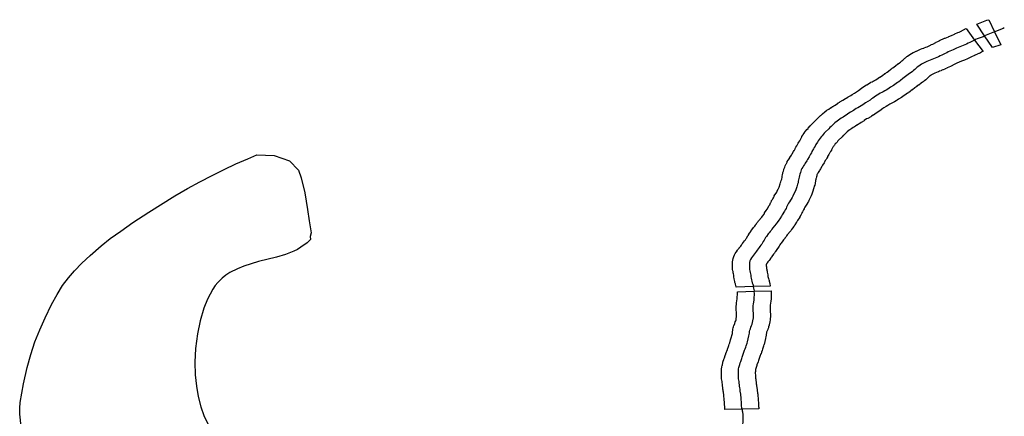
# Model space of a CAD drawing. Extents: x -9.506 to -9.308, y 38.584 to 38.776.
# Drawn here: x -9.388 to -9.381, y 38.752 to 38.755 of the extents above; entities that cross this region are included whole.
import ezdxf

# ---------------------------------------------------------------- set-up
doc = ezdxf.new("R2010")
doc.units = 0

msp = doc.modelspace()

# ---------------------------------------------------------------- linework, layer by layer
at = {"layer": 'recursos_naturais_2022'}
for points in [[(-9.380908, 38.754861), (-9.380965, 38.754842), (-9.381019, 38.754921), (-9.381072, 38.755001), (-9.381005, 38.755029), (-9.38099, 38.755032), (-9.380952, 38.754949), (-9.380908, 38.754861)], [(-9.380908, 38.754861), (-9.380965, 38.754842), (-9.381019, 38.754921), (-9.381072, 38.755001), (-9.381005, 38.755029), (-9.38099, 38.755032), (-9.380952, 38.754949), (-9.380908, 38.754861)], [(-9.38103, 38.754816), (-9.381034, 38.754814), (-9.381048, 38.754807), (-9.381057, 38.754802), (-9.381059, 38.754801), (-9.38107, 38.754796), (-9.381073, 38.754794), (-9.381085, 38.754789), (-9.381085, 38.754788), (-9.381088, 38.754787), (-9.381109, 38.754778), (-9.381131, 38.754768), (-9.381136, 38.754766), (-9.381157, 38.754757), (-9.381178, 38.754749), (-9.381208, 38.754735), (-9.381217, 38.754731), (-9.381219, 38.75473), (-9.381228, 38.754726), (-9.381248, 38.754715), (-9.381252, 38.754713), (-9.381263, 38.754708), (-9.381274, 38.754703), (-9.381276, 38.754702), (-9.381277, 38.754701), (-9.381289, 38.754696), (-9.381291, 38.754695), (-9.381302, 38.75469), (-9.381305, 38.754689), (-9.381316, 38.754685), (-9.381316, 38.754684), (-9.381326, 38.754681), (-9.381335, 38.754677), (-9.381337, 38.754676), (-9.381347, 38.754672), (-9.381359, 38.754667), (-9.381369, 38.754662), (-9.381376, 38.754659), (-9.381381, 38.754656), (-9.381385, 38.754654), (-9.38139, 38.75465), (-9.381396, 38.754646), (-9.381399, 38.754643), (-9.381404, 38.754638), (-9.381408, 38.754634), (-9.381416, 38.754627), (-9.381421, 38.754623), (-9.381429, 38.754616), (-9.381431, 38.754615), (-9.381439, 38.754608), (-9.381443, 38.754606), (-9.381452, 38.754599), (-9.381469, 38.754586), (-9.381471, 38.754585), (-9.381481, 38.754578), (-9.381482, 38.754577), (-9.381489, 38.754572), (-9.381495, 38.754568), (-9.381512, 38.754554), (-9.381513, 38.754554), (-9.381523, 38.754546), (-9.381527, 38.754543), (-9.381536, 38.754536), (-9.381539, 38.754534), (-9.381546, 38.75453), (-9.381563, 38.754517), (-9.381567, 38.754515), (-9.381586, 38.754502), (-9.381596, 38.754496), (-9.381597, 38.754495), (-9.381606, 38.754489), (-9.381616, 38.754483), (-9.381623, 38.754478), (-9.381634, 38.754472), (-9.381642, 38.754468), (-9.381647, 38.754466), (-9.381652, 38.754463), (-9.381656, 38.754461), (-9.381665, 38.754456), (-9.381672, 38.754452), (-9.38168, 38.754447), (-9.38169, 38.754441), (-9.381706, 38.75443), (-9.381713, 38.754426), (-9.381722, 38.754419), (-9.381724, 38.754417), (-9.381754, 38.754397), (-9.381758, 38.754394), (-9.381778, 38.754381), (-9.381779, 38.754381), (-9.38179, 38.754374), (-9.381796, 38.75437), (-9.381817, 38.754359), (-9.381824, 38.754355), (-9.38184, 38.754344), (-9.381842, 38.754343), (-9.381862, 38.75433), (-9.381871, 38.754325), (-9.38188, 38.754319), (-9.381889, 38.754313), (-9.38189, 38.754312), (-9.381901, 38.754305), (-9.381906, 38.754302), (-9.381915, 38.754297), (-9.381924, 38.754291), (-9.381931, 38.754286), (-9.381938, 38.754282), (-9.381943, 38.754278), (-9.381956, 38.754267), (-9.381962, 38.754262), (-9.38197, 38.754254), (-9.381976, 38.754249), (-9.381982, 38.754243), (-9.381983, 38.754242), (-9.381991, 38.754233), (-9.381993, 38.754232), (-9.382015, 38.75421), (-9.38202, 38.754205), (-9.382026, 38.754198), (-9.382032, 38.754191), (-9.382038, 38.754185), (-9.382044, 38.754177), (-9.382048, 38.754172), (-9.38205, 38.754168), (-9.382054, 38.754162), (-9.382064, 38.754144), (-9.382064, 38.754143), (-9.38207, 38.754134), (-9.382076, 38.754123), (-9.382077, 38.754121), (-9.382082, 38.754112), (-9.382083, 38.754112), (-9.382091, 38.754099), (-9.382092, 38.754095), (-9.382096, 38.754087), (-9.382101, 38.754079), (-9.382106, 38.754071), (-9.382111, 38.754061), (-9.382113, 38.754057), (-9.382124, 38.75404), (-9.382129, 38.754032), (-9.382139, 38.754016), (-9.382143, 38.754008), (-9.382145, 38.754004), (-9.38215, 38.753997), (-9.382155, 38.753989), (-9.382158, 38.753983), (-9.382161, 38.753978), (-9.382163, 38.753973), (-9.382164, 38.753968), (-9.382167, 38.75396), (-9.382169, 38.753951), (-9.38217, 38.753946), (-9.382171, 38.753942), (-9.382172, 38.753935), (-9.382176, 38.753916), (-9.382176, 38.753914), (-9.382178, 38.753904), (-9.382181, 38.753896), (-9.382184, 38.753886), (-9.382185, 38.753885), (-9.382187, 38.753879), (-9.382189, 38.753871), (-9.382189, 38.75387), (-9.382198, 38.753843), (-9.382202, 38.753832), (-9.38221, 38.753817), (-9.382218, 38.753798), (-9.382221, 38.753792), (-9.382227, 38.753783), (-9.382228, 38.75378), (-9.382245, 38.753753), (-9.38225, 38.753744), (-9.382251, 38.753742), (-9.382255, 38.753736), (-9.382258, 38.75373), (-9.382262, 38.753722), (-9.382266, 38.753714), (-9.382266, 38.753713), (-9.382271, 38.753704), (-9.382274, 38.753698), (-9.382279, 38.753689), (-9.38228, 38.753686), (-9.382296, 38.753662), (-9.382301, 38.753653), (-9.382302, 38.753652), (-9.382313, 38.753634), (-9.382319, 38.753625), (-9.382322, 38.753621), (-9.382322, 38.75362), (-9.382335, 38.753603), (-9.382336, 38.753602), (-9.382342, 38.753593), (-9.382344, 38.753591), (-9.382365, 38.753565), (-9.38237, 38.753559), (-9.382376, 38.75355), (-9.382381, 38.753543), (-9.382382, 38.753543), (-9.382383, 38.75354), (-9.38239, 38.753532), (-9.382391, 38.753531), (-9.382396, 38.753525), (-9.382407, 38.753509), (-9.382412, 38.753503), (-9.382416, 38.753496), (-9.382421, 38.753488), (-9.382426, 38.753481), (-9.382436, 38.753464), (-9.38244, 38.753459), (-9.382445, 38.753451), (-9.382445, 38.75345), (-9.382447, 38.753449), (-9.382452, 38.753441), (-9.382453, 38.75344), (-9.382459, 38.753433), (-9.38247, 38.753418), (-9.382474, 38.753411), (-9.382475, 38.75341), (-9.382481, 38.753402), (-9.382481, 38.753401), (-9.382483, 38.753399), (-9.382489, 38.75339), (-9.382491, 38.753387), (-9.382498, 38.75338), (-9.382503, 38.753373), (-9.382507, 38.753366), (-9.382509, 38.753364), (-9.382509, 38.75336), (-9.382509, 38.753353), (-9.382508, 38.753346), (-9.382507, 38.753341), (-9.382506, 38.753334), (-9.382505, 38.753331), (-9.382504, 38.753321), (-9.382503, 38.753319), (-9.382502, 38.753311), (-9.382501, 38.753302), (-9.382499, 38.753292), (-9.382497, 38.753282), (-9.382497, 38.753281), (-9.382495, 38.753273), (-9.382494, 38.753267), (-9.382491, 38.753258), (-9.38249, 38.753255), (-9.382489, 38.753248), (-9.382484, 38.753234), (-9.382481, 38.753214), (-9.382596, 38.753212), (-9.382713, 38.753207), (-9.382714, 38.753211), (-9.382716, 38.753219), (-9.382719, 38.753228), (-9.382719, 38.75323), (-9.382722, 38.75324), (-9.382723, 38.753246), (-9.382725, 38.753256), (-9.382727, 38.753266), (-9.382727, 38.753267), (-9.382729, 38.753277), (-9.382729, 38.753277), (-9.382731, 38.753288), (-9.382731, 38.75329), (-9.382732, 38.753298), (-9.382734, 38.753305), (-9.382735, 38.753314), (-9.382736, 38.753319), (-9.382738, 38.753328), (-9.382738, 38.753331), (-9.382739, 38.753342), (-9.382739, 38.753344), (-9.38274, 38.753353), (-9.38274, 38.753356), (-9.38274, 38.753357), (-9.38274, 38.753366), (-9.38274, 38.753372), (-9.382739, 38.753381), (-9.382737, 38.753392), (-9.382735, 38.753403), (-9.382729, 38.753418), (-9.382725, 38.753428), (-9.38272, 38.753437), (-9.382714, 38.753446), (-9.382712, 38.75345), (-9.382705, 38.75346), (-9.382704, 38.753461), (-9.382702, 38.753464), (-9.382694, 38.753474), (-9.382693, 38.753476), (-9.382687, 38.753483), (-9.382683, 38.753488), (-9.382678, 38.753495), (-9.382673, 38.753503), (-9.382671, 38.753505), (-9.382671, 38.753506), (-9.382658, 38.753523), (-9.382657, 38.753525), (-9.382651, 38.753532), (-9.382646, 38.753539), (-9.382643, 38.753543), (-9.382634, 38.753558), (-9.382633, 38.75356), (-9.382628, 38.753568), (-9.382627, 38.753569), (-9.382622, 38.753577), (-9.382621, 38.753579), (-9.382615, 38.753587), (-9.382614, 38.753589), (-9.382613, 38.75359), (-9.382608, 38.753598), (-9.382595, 38.753615), (-9.382593, 38.753618), (-9.382587, 38.753625), (-9.382582, 38.753632), (-9.382577, 38.753639), (-9.382577, 38.753639), (-9.382576, 38.75364), (-9.38257, 38.753649), (-9.382564, 38.753657), (-9.382561, 38.75366), (-9.38254, 38.753686), (-9.382534, 38.753693), (-9.382524, 38.753707), (-9.38252, 38.753713), (-9.38252, 38.753714), (-9.382509, 38.753732), (-9.382503, 38.75374), (-9.382503, 38.753741), (-9.382489, 38.753764), (-9.382485, 38.75377), (-9.382482, 38.753776), (-9.382479, 38.753784), (-9.382478, 38.753786), (-9.382473, 38.753795), (-9.382472, 38.753798), (-9.382467, 38.753807), (-9.382465, 38.753811), (-9.38246, 38.753818), (-9.382455, 38.753827), (-9.382454, 38.75383), (-9.382437, 38.753856), (-9.382434, 38.753862), (-9.382427, 38.753878), (-9.382425, 38.753881), (-9.38242, 38.753891), (-9.382414, 38.753912), (-9.382411, 38.753922), (-9.382409, 38.753926), (-9.382406, 38.753935), (-9.382404, 38.75394), (-9.382403, 38.753945), (-9.3824, 38.753959), (-9.3824, 38.753965), (-9.382398, 38.753974), (-9.382396, 38.753986), (-9.382395, 38.753989), (-9.382392, 38.753999), (-9.382389, 38.754009), (-9.382388, 38.754013), (-9.382385, 38.754022), (-9.382383, 38.754027), (-9.382379, 38.754035), (-9.382377, 38.75404), (-9.382373, 38.754049), (-9.382371, 38.754052), (-9.382366, 38.754061), (-9.382365, 38.754064), (-9.382359, 38.754074), (-9.382357, 38.754076), (-9.382352, 38.754083), (-9.382348, 38.754091), (-9.382347, 38.754092), (-9.382337, 38.754109), (-9.382332, 38.754117), (-9.382332, 38.754118), (-9.382322, 38.754133), (-9.382318, 38.754141), (-9.382317, 38.754143), (-9.382312, 38.754152), (-9.382311, 38.754153), (-9.382309, 38.754158), (-9.382306, 38.754163), (-9.382301, 38.754172), (-9.382291, 38.754189), (-9.382286, 38.754197), (-9.38228, 38.754207), (-9.382275, 38.754216), (-9.382265, 38.754234), (-9.382265, 38.754235), (-9.38226, 38.754244), (-9.382256, 38.75425), (-9.38225, 38.754258), (-9.382249, 38.75426), (-9.382247, 38.754263), (-9.38224, 38.754272), (-9.382238, 38.754274), (-9.382231, 38.754283), (-9.382231, 38.754283), (-9.382224, 38.754291), (-9.382223, 38.754293), (-9.382215, 38.754301), (-9.382214, 38.754302), (-9.382207, 38.75431), (-9.382205, 38.754312), (-9.382198, 38.754319), (-9.382196, 38.754321), (-9.382173, 38.754344), (-9.382166, 38.754351), (-9.382159, 38.754358), (-9.382156, 38.754361), (-9.382149, 38.754368), (-9.382147, 38.754369), (-9.382138, 38.754378), (-9.382137, 38.754379), (-9.382129, 38.754386), (-9.382125, 38.75439), (-9.382109, 38.754403), (-9.382106, 38.754405), (-9.382097, 38.754412), (-9.382095, 38.754414), (-9.382086, 38.75442), (-9.382082, 38.754423), (-9.382071, 38.75443), (-9.382068, 38.754432), (-9.382056, 38.754439), (-9.382054, 38.75444), (-9.382047, 38.754444), (-9.382039, 38.75445), (-9.38203, 38.754456), (-9.382029, 38.754456), (-9.382019, 38.754463), (-9.382018, 38.754464), (-9.382008, 38.75447), (-9.382006, 38.754471), (-9.381986, 38.754483), (-9.381969, 38.754495), (-9.381963, 38.754498), (-9.381953, 38.754504), (-9.38195, 38.754506), (-9.381931, 38.754516), (-9.381923, 38.754521), (-9.381906, 38.754532), (-9.38188, 38.75455), (-9.38187, 38.754557), (-9.381868, 38.754559), (-9.381859, 38.754566), (-9.381856, 38.754567), (-9.381838, 38.754579), (-9.381836, 38.75458), (-9.381825, 38.754587), (-9.381823, 38.754588), (-9.381812, 38.754595), (-9.381808, 38.754598), (-9.381797, 38.754603), (-9.381795, 38.754605), (-9.381787, 38.754609), (-9.38178, 38.754613), (-9.38177, 38.754618), (-9.381764, 38.754621), (-9.381761, 38.754623), (-9.381754, 38.754627), (-9.381746, 38.754633), (-9.381736, 38.754639), (-9.381734, 38.75464), (-9.381716, 38.754652), (-9.381699, 38.754664), (-9.381696, 38.754666), (-9.381689, 38.754671), (-9.381684, 38.754675), (-9.381676, 38.754681), (-9.381659, 38.754694), (-9.381657, 38.754695), (-9.381649, 38.754702), (-9.381645, 38.754704), (-9.381637, 38.75471), (-9.381628, 38.754717), (-9.381611, 38.75473), (-9.381609, 38.754731), (-9.3816, 38.754737), (-9.381594, 38.754742), (-9.381588, 38.754747), (-9.381584, 38.754751), (-9.381578, 38.754757), (-9.381571, 38.754763), (-9.381563, 38.75477), (-9.381559, 38.754773), (-9.381549, 38.754781), (-9.381545, 38.754783), (-9.381536, 38.75479), (-9.381531, 38.754793), (-9.381522, 38.754799), (-9.381517, 38.754802), (-9.381506, 38.754808), (-9.3815, 38.754811), (-9.381487, 38.754817), (-9.381486, 38.754817), (-9.381483, 38.754818), (-9.38147, 38.754824), (-9.38147, 38.754825), (-9.381457, 38.75483), (-9.381456, 38.75483), (-9.381446, 38.754835), (-9.381435, 38.754839), (-9.381432, 38.75484), (-9.381421, 38.754845), (-9.381412, 38.754848), (-9.381403, 38.754852), (-9.381394, 38.754856), (-9.381384, 38.754861), (-9.381383, 38.754862), (-9.381373, 38.754866), (-9.381353, 38.754877), (-9.381353, 38.754877), (-9.381349, 38.754879), (-9.381339, 38.754884), (-9.38133, 38.754888), (-9.381327, 38.754889), (-9.381326, 38.75489), (-9.381292, 38.754905), (-9.381288, 38.754907), (-9.381265, 38.754916), (-9.381263, 38.754917), (-9.381245, 38.754925), (-9.381224, 38.754934), (-9.381222, 38.754935), (-9.381202, 38.754944), (-9.381192, 38.754948), (-9.381184, 38.754952), (-9.381174, 38.754957), (-9.381173, 38.754958), (-9.381154, 38.754967), (-9.381151, 38.754969), (-9.381146, 38.754971), (-9.381089, 38.754893), (-9.38103, 38.754816)], [(-9.38103, 38.754816), (-9.381034, 38.754814), (-9.381048, 38.754807), (-9.381057, 38.754802), (-9.381059, 38.754801), (-9.38107, 38.754796), (-9.381073, 38.754794), (-9.381085, 38.754789), (-9.381085, 38.754788), (-9.381088, 38.754787), (-9.381109, 38.754778), (-9.381131, 38.754768), (-9.381136, 38.754766), (-9.381157, 38.754757), (-9.381178, 38.754749), (-9.381208, 38.754735), (-9.381217, 38.754731), (-9.381219, 38.75473), (-9.381228, 38.754726), (-9.381248, 38.754715), (-9.381252, 38.754713), (-9.381263, 38.754708), (-9.381274, 38.754703), (-9.381276, 38.754702), (-9.381277, 38.754701), (-9.381289, 38.754696), (-9.381291, 38.754695), (-9.381302, 38.75469), (-9.381305, 38.754689), (-9.381316, 38.754685), (-9.381316, 38.754684), (-9.381326, 38.754681), (-9.381335, 38.754677), (-9.381337, 38.754676), (-9.381347, 38.754672), (-9.381359, 38.754667), (-9.381369, 38.754662), (-9.381376, 38.754659), (-9.381381, 38.754656), (-9.381385, 38.754654), (-9.38139, 38.75465), (-9.381396, 38.754646), (-9.381399, 38.754643), (-9.381404, 38.754638), (-9.381408, 38.754634), (-9.381416, 38.754627), (-9.381421, 38.754623), (-9.381429, 38.754616), (-9.381431, 38.754615), (-9.381439, 38.754608), (-9.381443, 38.754606), (-9.381452, 38.754599), (-9.381469, 38.754586), (-9.381471, 38.754585), (-9.381481, 38.754578), (-9.381482, 38.754577), (-9.381489, 38.754572), (-9.381495, 38.754568), (-9.381512, 38.754554), (-9.381513, 38.754554), (-9.381523, 38.754546), (-9.381527, 38.754543), (-9.381536, 38.754536), (-9.381539, 38.754534), (-9.381546, 38.75453), (-9.381563, 38.754517), (-9.381567, 38.754515), (-9.381586, 38.754502), (-9.381596, 38.754496), (-9.381597, 38.754495), (-9.381606, 38.754489), (-9.381616, 38.754483), (-9.381623, 38.754478), (-9.381634, 38.754472), (-9.381642, 38.754468), (-9.381647, 38.754466), (-9.381652, 38.754463), (-9.381656, 38.754461), (-9.381665, 38.754456), (-9.381672, 38.754452), (-9.38168, 38.754447), (-9.38169, 38.754441), (-9.381706, 38.75443), (-9.381713, 38.754426), (-9.381722, 38.754419), (-9.381724, 38.754417), (-9.381754, 38.754397), (-9.381758, 38.754394), (-9.381778, 38.754381), (-9.381779, 38.754381), (-9.38179, 38.754374), (-9.381796, 38.75437), (-9.381817, 38.754359), (-9.381824, 38.754355), (-9.38184, 38.754344), (-9.381842, 38.754343), (-9.381862, 38.75433), (-9.381871, 38.754325), (-9.38188, 38.754319), (-9.381889, 38.754313), (-9.38189, 38.754312), (-9.381901, 38.754305), (-9.381906, 38.754302), (-9.381915, 38.754297), (-9.381924, 38.754291), (-9.381931, 38.754286), (-9.381938, 38.754282), (-9.381943, 38.754278), (-9.381956, 38.754267), (-9.381962, 38.754262), (-9.38197, 38.754254), (-9.381976, 38.754249), (-9.381982, 38.754243), (-9.381983, 38.754242), (-9.381991, 38.754233), (-9.381993, 38.754232), (-9.382015, 38.75421), (-9.38202, 38.754205), (-9.382026, 38.754198), (-9.382032, 38.754191), (-9.382038, 38.754185), (-9.382044, 38.754177), (-9.382048, 38.754172), (-9.38205, 38.754168), (-9.382054, 38.754162), (-9.382064, 38.754144), (-9.382064, 38.754143), (-9.38207, 38.754134), (-9.382076, 38.754123), (-9.382077, 38.754121), (-9.382082, 38.754112), (-9.382083, 38.754112), (-9.382091, 38.754099), (-9.382092, 38.754095), (-9.382096, 38.754087), (-9.382101, 38.754079), (-9.382106, 38.754071), (-9.382111, 38.754061), (-9.382113, 38.754057), (-9.382124, 38.75404), (-9.382129, 38.754032), (-9.382139, 38.754016), (-9.382143, 38.754008), (-9.382145, 38.754004), (-9.38215, 38.753997), (-9.382155, 38.753989), (-9.382158, 38.753983), (-9.382161, 38.753978), (-9.382163, 38.753973), (-9.382164, 38.753968), (-9.382167, 38.75396), (-9.382169, 38.753951), (-9.38217, 38.753946), (-9.382171, 38.753942), (-9.382172, 38.753935), (-9.382176, 38.753916), (-9.382176, 38.753914), (-9.382178, 38.753904), (-9.382181, 38.753896), (-9.382184, 38.753886), (-9.382185, 38.753885), (-9.382187, 38.753879), (-9.382189, 38.753871), (-9.382189, 38.75387), (-9.382198, 38.753843), (-9.382202, 38.753832), (-9.38221, 38.753817), (-9.382218, 38.753798), (-9.382221, 38.753792), (-9.382227, 38.753783), (-9.382228, 38.75378), (-9.382245, 38.753753), (-9.38225, 38.753744), (-9.382251, 38.753742), (-9.382255, 38.753736), (-9.382258, 38.75373), (-9.382262, 38.753722), (-9.382266, 38.753714), (-9.382266, 38.753713), (-9.382271, 38.753704), (-9.382274, 38.753698), (-9.382279, 38.753689), (-9.38228, 38.753686), (-9.382296, 38.753662), (-9.382301, 38.753653), (-9.382302, 38.753652), (-9.382313, 38.753634), (-9.382319, 38.753625), (-9.382322, 38.753621), (-9.382322, 38.75362), (-9.382335, 38.753603), (-9.382336, 38.753602), (-9.382342, 38.753593), (-9.382344, 38.753591), (-9.382365, 38.753565), (-9.38237, 38.753559), (-9.382376, 38.75355), (-9.382381, 38.753543), (-9.382382, 38.753543), (-9.382383, 38.75354), (-9.38239, 38.753532), (-9.382391, 38.753531), (-9.382396, 38.753525), (-9.382407, 38.753509), (-9.382412, 38.753503), (-9.382416, 38.753496), (-9.382421, 38.753488), (-9.382426, 38.753481), (-9.382436, 38.753464), (-9.38244, 38.753459), (-9.382445, 38.753451), (-9.382445, 38.75345), (-9.382447, 38.753449), (-9.382452, 38.753441), (-9.382453, 38.75344), (-9.382459, 38.753433), (-9.38247, 38.753418), (-9.382474, 38.753411), (-9.382475, 38.75341), (-9.382481, 38.753402), (-9.382481, 38.753401), (-9.382483, 38.753399), (-9.382489, 38.75339), (-9.382491, 38.753387), (-9.382498, 38.75338), (-9.382503, 38.753373), (-9.382507, 38.753366), (-9.382509, 38.753364), (-9.382509, 38.75336), (-9.382509, 38.753353), (-9.382508, 38.753346), (-9.382507, 38.753341), (-9.382506, 38.753334), (-9.382505, 38.753331), (-9.382504, 38.753321), (-9.382503, 38.753319), (-9.382502, 38.753311), (-9.382501, 38.753302), (-9.382499, 38.753292), (-9.382497, 38.753282), (-9.382497, 38.753281), (-9.382495, 38.753273), (-9.382494, 38.753267), (-9.382491, 38.753258), (-9.38249, 38.753255), (-9.382489, 38.753248), (-9.382484, 38.753234), (-9.382481, 38.753214), (-9.382596, 38.753212), (-9.382713, 38.753207), (-9.382714, 38.753211), (-9.382716, 38.753219), (-9.382719, 38.753228), (-9.382719, 38.75323), (-9.382722, 38.75324), (-9.382723, 38.753246), (-9.382725, 38.753256), (-9.382727, 38.753266), (-9.382727, 38.753267), (-9.382729, 38.753277), (-9.382729, 38.753277), (-9.382731, 38.753288), (-9.382731, 38.75329), (-9.382732, 38.753298), (-9.382734, 38.753305), (-9.382735, 38.753314), (-9.382736, 38.753319), (-9.382738, 38.753328), (-9.382738, 38.753331), (-9.382739, 38.753342), (-9.382739, 38.753344), (-9.38274, 38.753353), (-9.38274, 38.753356), (-9.38274, 38.753357), (-9.38274, 38.753366), (-9.38274, 38.753372), (-9.382739, 38.753381), (-9.382737, 38.753392), (-9.382735, 38.753403), (-9.382729, 38.753418), (-9.382725, 38.753428), (-9.38272, 38.753437), (-9.382714, 38.753446), (-9.382712, 38.75345), (-9.382705, 38.75346), (-9.382704, 38.753461), (-9.382702, 38.753464), (-9.382694, 38.753474), (-9.382693, 38.753476), (-9.382687, 38.753483), (-9.382683, 38.753488), (-9.382678, 38.753495), (-9.382673, 38.753503), (-9.382671, 38.753505), (-9.382671, 38.753506), (-9.382658, 38.753523), (-9.382657, 38.753525), (-9.382651, 38.753532), (-9.382646, 38.753539), (-9.382643, 38.753543), (-9.382634, 38.753558), (-9.382633, 38.75356), (-9.382628, 38.753568), (-9.382627, 38.753569), (-9.382622, 38.753577), (-9.382621, 38.753579), (-9.382615, 38.753587), (-9.382614, 38.753589), (-9.382613, 38.75359), (-9.382608, 38.753598), (-9.382595, 38.753615), (-9.382593, 38.753618), (-9.382587, 38.753625), (-9.382582, 38.753632), (-9.382577, 38.753639), (-9.382577, 38.753639), (-9.382576, 38.75364), (-9.38257, 38.753649), (-9.382564, 38.753657), (-9.382561, 38.75366), (-9.38254, 38.753686), (-9.382534, 38.753693), (-9.382524, 38.753707), (-9.38252, 38.753713), (-9.38252, 38.753714), (-9.382509, 38.753732), (-9.382503, 38.75374), (-9.382503, 38.753741), (-9.382489, 38.753764), (-9.382485, 38.75377), (-9.382482, 38.753776), (-9.382479, 38.753784), (-9.382478, 38.753786), (-9.382473, 38.753795), (-9.382472, 38.753798), (-9.382467, 38.753807), (-9.382465, 38.753811), (-9.38246, 38.753818), (-9.382455, 38.753827), (-9.382454, 38.75383), (-9.382437, 38.753856), (-9.382434, 38.753862), (-9.382427, 38.753878), (-9.382425, 38.753881), (-9.38242, 38.753891), (-9.382414, 38.753912), (-9.382411, 38.753922), (-9.382409, 38.753926), (-9.382406, 38.753935), (-9.382404, 38.75394), (-9.382403, 38.753945), (-9.3824, 38.753959), (-9.3824, 38.753965), (-9.382398, 38.753974), (-9.382396, 38.753986), (-9.382395, 38.753989), (-9.382392, 38.753999), (-9.382389, 38.754009), (-9.382388, 38.754013), (-9.382385, 38.754022), (-9.382383, 38.754027), (-9.382379, 38.754035), (-9.382377, 38.75404), (-9.382373, 38.754049), (-9.382371, 38.754052), (-9.382366, 38.754061), (-9.382365, 38.754064), (-9.382359, 38.754074), (-9.382357, 38.754076), (-9.382352, 38.754083), (-9.382348, 38.754091), (-9.382347, 38.754092), (-9.382337, 38.754109), (-9.382332, 38.754117), (-9.382332, 38.754118), (-9.382322, 38.754133), (-9.382318, 38.754141), (-9.382317, 38.754143), (-9.382312, 38.754152), (-9.382311, 38.754153), (-9.382309, 38.754158), (-9.382306, 38.754163), (-9.382301, 38.754172), (-9.382291, 38.754189), (-9.382286, 38.754197), (-9.38228, 38.754207), (-9.382275, 38.754216), (-9.382265, 38.754234), (-9.382265, 38.754235), (-9.38226, 38.754244), (-9.382256, 38.75425), (-9.38225, 38.754258), (-9.382249, 38.75426), (-9.382247, 38.754263), (-9.38224, 38.754272), (-9.382238, 38.754274), (-9.382231, 38.754283), (-9.382231, 38.754283), (-9.382224, 38.754291), (-9.382223, 38.754293), (-9.382215, 38.754301), (-9.382214, 38.754302), (-9.382207, 38.75431), (-9.382205, 38.754312), (-9.382198, 38.754319), (-9.382196, 38.754321), (-9.382173, 38.754344), (-9.382166, 38.754351), (-9.382159, 38.754358), (-9.382156, 38.754361), (-9.382149, 38.754368), (-9.382147, 38.754369), (-9.382138, 38.754378), (-9.382137, 38.754379), (-9.382129, 38.754386), (-9.382125, 38.75439), (-9.382109, 38.754403), (-9.382106, 38.754405), (-9.382097, 38.754412), (-9.382095, 38.754414), (-9.382086, 38.75442), (-9.382082, 38.754423), (-9.382071, 38.75443), (-9.382068, 38.754432), (-9.382056, 38.754439), (-9.382054, 38.75444), (-9.382047, 38.754444), (-9.382039, 38.75445), (-9.38203, 38.754456), (-9.382029, 38.754456), (-9.382019, 38.754463), (-9.382018, 38.754464), (-9.382008, 38.75447), (-9.382006, 38.754471), (-9.381986, 38.754483), (-9.381969, 38.754495), (-9.381963, 38.754498), (-9.381953, 38.754504), (-9.38195, 38.754506), (-9.381931, 38.754516), (-9.381923, 38.754521), (-9.381906, 38.754532), (-9.38188, 38.75455), (-9.38187, 38.754557), (-9.381868, 38.754559), (-9.381859, 38.754566), (-9.381856, 38.754567), (-9.381838, 38.754579), (-9.381836, 38.75458), (-9.381825, 38.754587), (-9.381823, 38.754588), (-9.381812, 38.754595), (-9.381808, 38.754598), (-9.381797, 38.754603), (-9.381795, 38.754605), (-9.381787, 38.754609), (-9.38178, 38.754613), (-9.38177, 38.754618), (-9.381764, 38.754621), (-9.381761, 38.754623), (-9.381754, 38.754627), (-9.381746, 38.754633), (-9.381736, 38.754639), (-9.381734, 38.75464), (-9.381716, 38.754652), (-9.381699, 38.754664), (-9.381696, 38.754666), (-9.381689, 38.754671), (-9.381684, 38.754675), (-9.381676, 38.754681), (-9.381659, 38.754694), (-9.381657, 38.754695), (-9.381649, 38.754702), (-9.381645, 38.754704), (-9.381637, 38.75471), (-9.381628, 38.754717), (-9.381611, 38.75473), (-9.381609, 38.754731), (-9.3816, 38.754737), (-9.381594, 38.754742), (-9.381588, 38.754747), (-9.381584, 38.754751), (-9.381578, 38.754757), (-9.381571, 38.754763), (-9.381563, 38.75477), (-9.381559, 38.754773), (-9.381549, 38.754781), (-9.381545, 38.754783), (-9.381536, 38.75479), (-9.381531, 38.754793), (-9.381522, 38.754799), (-9.381517, 38.754802), (-9.381506, 38.754808), (-9.3815, 38.754811), (-9.381487, 38.754817), (-9.381486, 38.754817), (-9.381483, 38.754818), (-9.38147, 38.754824), (-9.38147, 38.754825), (-9.381457, 38.75483), (-9.381456, 38.75483), (-9.381446, 38.754835), (-9.381435, 38.754839), (-9.381432, 38.75484), (-9.381421, 38.754845), (-9.381412, 38.754848), (-9.381403, 38.754852), (-9.381394, 38.754856), (-9.381384, 38.754861), (-9.381383, 38.754862), (-9.381373, 38.754866), (-9.381353, 38.754877), (-9.381353, 38.754877), (-9.381349, 38.754879), (-9.381339, 38.754884), (-9.38133, 38.754888), (-9.381327, 38.754889), (-9.381326, 38.75489), (-9.381292, 38.754905), (-9.381288, 38.754907), (-9.381265, 38.754916), (-9.381263, 38.754917), (-9.381245, 38.754925), (-9.381224, 38.754934), (-9.381222, 38.754935), (-9.381202, 38.754944), (-9.381192, 38.754948), (-9.381184, 38.754952), (-9.381174, 38.754957), (-9.381173, 38.754958), (-9.381154, 38.754967), (-9.381151, 38.754969), (-9.381146, 38.754971), (-9.381089, 38.754893), (-9.38103, 38.754816)], [(-9.382475, 38.753165), (-9.382475, 38.753163), (-9.382475, 38.753159), (-9.382476, 38.753128), (-9.382476, 38.753126), (-9.382477, 38.753116), (-9.382478, 38.753113), (-9.382481, 38.753085), (-9.382482, 38.753077), (-9.382483, 38.75307), (-9.382483, 38.753064), (-9.382482, 38.753057), (-9.382482, 38.753049), (-9.382481, 38.753039), (-9.382481, 38.753037), (-9.38248, 38.753026), (-9.38248, 38.753024), (-9.38248, 38.753013), (-9.38248, 38.753012), (-9.38248, 38.753006), (-9.382481, 38.752995), (-9.382482, 38.752989), (-9.382485, 38.752967), (-9.382486, 38.752962), (-9.382489, 38.752951), (-9.38249, 38.752948), (-9.382493, 38.752937), (-9.382494, 38.752931), (-9.382498, 38.752921), (-9.382499, 38.752919), (-9.382503, 38.75291), (-9.382506, 38.752901), (-9.382508, 38.752895), (-9.382508, 38.752892), (-9.382509, 38.752888), (-9.382509, 38.752881), (-9.382511, 38.75287), (-9.382513, 38.75286), (-9.382514, 38.752857), (-9.382524, 38.752818), (-9.382525, 38.752816), (-9.382527, 38.752807), (-9.382528, 38.752806), (-9.382534, 38.752786), (-9.382537, 38.752777), (-9.382537, 38.752776), (-9.382541, 38.752765), (-9.382541, 38.752764), (-9.382544, 38.752754), (-9.382545, 38.752753), (-9.382552, 38.752735), (-9.382562, 38.752707), (-9.382565, 38.752698), (-9.382565, 38.752698), (-9.382572, 38.752678), (-9.382573, 38.752675), (-9.382576, 38.752667), (-9.382578, 38.752661), (-9.382581, 38.752646), (-9.382582, 38.752639), (-9.382583, 38.752633), (-9.382584, 38.752627), (-9.382584, 38.752622), (-9.382583, 38.752607), (-9.382583, 38.7526), (-9.382582, 38.752592), (-9.382581, 38.752583), (-9.38258, 38.752582), (-9.382579, 38.752573), (-9.382579, 38.752571), (-9.382578, 38.752561), (-9.382578, 38.752559), (-9.382577, 38.75255), (-9.382576, 38.752543), (-9.382575, 38.752535), (-9.382573, 38.752524), (-9.382573, 38.752522), (-9.382571, 38.75251), (-9.38257, 38.752506), (-9.382568, 38.752486), (-9.382567, 38.752478), (-9.382567, 38.752478), (-9.382566, 38.752466), (-9.382566, 38.752463), (-9.382565, 38.752453), (-9.382565, 38.752452), (-9.382564, 38.752445), (-9.382563, 38.752437), (-9.382563, 38.752434), (-9.382562, 38.752424), (-9.382562, 38.752419), (-9.382562, 38.752417), (-9.382562, 38.752407), (-9.382562, 38.752399), (-9.382561, 38.752395), (-9.38256, 38.752388), (-9.382559, 38.752378), (-9.382675, 38.752377), (-9.382791, 38.752375), (-9.382792, 38.752383), (-9.382792, 38.752392), (-9.382792, 38.752394), (-9.382793, 38.752405), (-9.382793, 38.752405), (-9.382793, 38.752407), (-9.382793, 38.752415), (-9.382793, 38.75242), (-9.382794, 38.752429), (-9.382795, 38.752434), (-9.382795, 38.752443), (-9.382796, 38.752451), (-9.382797, 38.75246), (-9.382798, 38.752469), (-9.382798, 38.752471), (-9.3828, 38.752491), (-9.382802, 38.7525), (-9.382803, 38.75251), (-9.382804, 38.752511), (-9.382805, 38.752521), (-9.382806, 38.752525), (-9.382807, 38.752535), (-9.382807, 38.752538), (-9.382808, 38.752547), (-9.382809, 38.752556), (-9.38281, 38.752564), (-9.382811, 38.752573), (-9.382812, 38.752575), (-9.382813, 38.752584), (-9.382813, 38.752586), (-9.382814, 38.752596), (-9.382814, 38.7526), (-9.382815, 38.752619), (-9.382815, 38.75262), (-9.382815, 38.752624), (-9.382814, 38.752634), (-9.382814, 38.752638), (-9.382813, 38.752649), (-9.382813, 38.752652), (-9.382811, 38.752662), (-9.382811, 38.752665), (-9.382809, 38.752675), (-9.382808, 38.752676), (-9.382804, 38.752696), (-9.382802, 38.752704), (-9.382798, 38.752715), (-9.382797, 38.752718), (-9.382794, 38.752726), (-9.382788, 38.752743), (-9.382785, 38.752753), (-9.382784, 38.752755), (-9.382774, 38.752783), (-9.382774, 38.752785), (-9.382767, 38.752803), (-9.382764, 38.752811), (-9.382761, 38.75282), (-9.382758, 38.752829), (-9.382752, 38.752848), (-9.38275, 38.752855), (-9.38274, 38.752892), (-9.382739, 38.752895), (-9.382739, 38.752899), (-9.382739, 38.752904), (-9.382737, 38.752914), (-9.382736, 38.752921), (-9.382734, 38.75293), (-9.382732, 38.752938), (-9.382729, 38.752947), (-9.382728, 38.752949), (-9.382724, 38.75296), (-9.382723, 38.752961), (-9.38272, 38.752971), (-9.382717, 38.752978), (-9.382715, 38.752984), (-9.382714, 38.752992), (-9.382711, 38.753008), (-9.382711, 38.753013), (-9.382711, 38.75302), (-9.382711, 38.753028), (-9.382712, 38.753038), (-9.382712, 38.753039), (-9.382713, 38.753049), (-9.382713, 38.753052), (-9.382713, 38.753061), (-9.382713, 38.753062), (-9.382713, 38.753063), (-9.382713, 38.753073), (-9.382713, 38.753078), (-9.382712, 38.753089), (-9.382712, 38.753091), (-9.382711, 38.753101), (-9.382711, 38.753102), (-9.382707, 38.753129), (-9.382707, 38.753136), (-9.382705, 38.753163), (-9.382706, 38.753177), (-9.382591, 38.75318), (-9.382475, 38.753183), (-9.382475, 38.753165)], [(-9.382475, 38.753165), (-9.382475, 38.753163), (-9.382475, 38.753159), (-9.382476, 38.753128), (-9.382476, 38.753126), (-9.382477, 38.753116), (-9.382478, 38.753113), (-9.382481, 38.753085), (-9.382482, 38.753077), (-9.382483, 38.75307), (-9.382483, 38.753064), (-9.382482, 38.753057), (-9.382482, 38.753049), (-9.382481, 38.753039), (-9.382481, 38.753037), (-9.38248, 38.753026), (-9.38248, 38.753024), (-9.38248, 38.753013), (-9.38248, 38.753012), (-9.38248, 38.753006), (-9.382481, 38.752995), (-9.382482, 38.752989), (-9.382485, 38.752967), (-9.382486, 38.752962), (-9.382489, 38.752951), (-9.38249, 38.752948), (-9.382493, 38.752937), (-9.382494, 38.752931), (-9.382498, 38.752921), (-9.382499, 38.752919), (-9.382503, 38.75291), (-9.382506, 38.752901), (-9.382508, 38.752895), (-9.382508, 38.752892), (-9.382509, 38.752888), (-9.382509, 38.752881), (-9.382511, 38.75287), (-9.382513, 38.75286), (-9.382514, 38.752857), (-9.382524, 38.752818), (-9.382525, 38.752816), (-9.382527, 38.752807), (-9.382528, 38.752806), (-9.382534, 38.752786), (-9.382537, 38.752777), (-9.382537, 38.752776), (-9.382541, 38.752765), (-9.382541, 38.752764), (-9.382544, 38.752754), (-9.382545, 38.752753), (-9.382552, 38.752735), (-9.382562, 38.752707), (-9.382565, 38.752698), (-9.382565, 38.752698), (-9.382572, 38.752678), (-9.382573, 38.752675), (-9.382576, 38.752667), (-9.382578, 38.752661), (-9.382581, 38.752646), (-9.382582, 38.752639), (-9.382583, 38.752633), (-9.382584, 38.752627), (-9.382584, 38.752622), (-9.382583, 38.752607), (-9.382583, 38.7526), (-9.382582, 38.752592), (-9.382581, 38.752583), (-9.38258, 38.752582), (-9.382579, 38.752573), (-9.382579, 38.752571), (-9.382578, 38.752561), (-9.382578, 38.752559), (-9.382577, 38.75255), (-9.382576, 38.752543), (-9.382575, 38.752535), (-9.382573, 38.752524), (-9.382573, 38.752522), (-9.382571, 38.75251), (-9.38257, 38.752506), (-9.382568, 38.752486), (-9.382567, 38.752478), (-9.382567, 38.752478), (-9.382566, 38.752466), (-9.382566, 38.752463), (-9.382565, 38.752453), (-9.382565, 38.752452), (-9.382564, 38.752445), (-9.382563, 38.752437), (-9.382563, 38.752434), (-9.382562, 38.752424), (-9.382562, 38.752419), (-9.382562, 38.752417), (-9.382562, 38.752407), (-9.382562, 38.752399), (-9.382561, 38.752395), (-9.38256, 38.752388), (-9.382559, 38.752378), (-9.382675, 38.752377), (-9.382791, 38.752375), (-9.382792, 38.752383), (-9.382792, 38.752392), (-9.382792, 38.752394), (-9.382793, 38.752405), (-9.382793, 38.752405), (-9.382793, 38.752407), (-9.382793, 38.752415), (-9.382793, 38.75242), (-9.382794, 38.752429), (-9.382795, 38.752434), (-9.382795, 38.752443), (-9.382796, 38.752451), (-9.382797, 38.75246), (-9.382798, 38.752469), (-9.382798, 38.752471), (-9.3828, 38.752491), (-9.382802, 38.7525), (-9.382803, 38.75251), (-9.382804, 38.752511), (-9.382805, 38.752521), (-9.382806, 38.752525), (-9.382807, 38.752535), (-9.382807, 38.752538), (-9.382808, 38.752547), (-9.382809, 38.752556), (-9.38281, 38.752564), (-9.382811, 38.752573), (-9.382812, 38.752575), (-9.382813, 38.752584), (-9.382813, 38.752586), (-9.382814, 38.752596), (-9.382814, 38.7526), (-9.382815, 38.752619), (-9.382815, 38.75262), (-9.382815, 38.752624), (-9.382814, 38.752634), (-9.382814, 38.752638), (-9.382813, 38.752649), (-9.382813, 38.752652), (-9.382811, 38.752662), (-9.382811, 38.752665), (-9.382809, 38.752675), (-9.382808, 38.752676), (-9.382804, 38.752696), (-9.382802, 38.752704), (-9.382798, 38.752715), (-9.382797, 38.752718), (-9.382794, 38.752726), (-9.382788, 38.752743), (-9.382785, 38.752753), (-9.382784, 38.752755), (-9.382774, 38.752783), (-9.382774, 38.752785), (-9.382767, 38.752803), (-9.382764, 38.752811), (-9.382761, 38.75282), (-9.382758, 38.752829), (-9.382752, 38.752848), (-9.38275, 38.752855), (-9.38274, 38.752892), (-9.382739, 38.752895), (-9.382739, 38.752899), (-9.382739, 38.752904), (-9.382737, 38.752914), (-9.382736, 38.752921), (-9.382734, 38.75293), (-9.382732, 38.752938), (-9.382729, 38.752947), (-9.382728, 38.752949), (-9.382724, 38.75296), (-9.382723, 38.752961), (-9.38272, 38.752971), (-9.382717, 38.752978), (-9.382715, 38.752984), (-9.382714, 38.752992), (-9.382711, 38.753008), (-9.382711, 38.753013), (-9.382711, 38.75302), (-9.382711, 38.753028), (-9.382712, 38.753038), (-9.382712, 38.753039), (-9.382713, 38.753049), (-9.382713, 38.753052), (-9.382713, 38.753061), (-9.382713, 38.753062), (-9.382713, 38.753063), (-9.382713, 38.753073), (-9.382713, 38.753078), (-9.382712, 38.753089), (-9.382712, 38.753091), (-9.382711, 38.753101), (-9.382711, 38.753102), (-9.382707, 38.753129), (-9.382707, 38.753136), (-9.382705, 38.753163), (-9.382706, 38.753177), (-9.382591, 38.75318), (-9.382475, 38.753183), (-9.382475, 38.753165)]]:
    msp.add_lwpolyline(points, close=True, dxfattribs=at)
for points in [[(-9.380952, 38.754949), (-9.381019, 38.754921)], [(-9.380885, 38.754976), (-9.380892, 38.754973), (-9.380944, 38.754952), (-9.380951, 38.754949)], [(-9.381089, 38.754893), (-9.381092, 38.754891), (-9.381111, 38.754882), (-9.381121, 38.754877), (-9.381132, 38.754872), (-9.381144, 38.754866), (-9.381166, 38.754856), (-9.381189, 38.754846), (-9.381211, 38.754837), (-9.381234, 38.754827), (-9.381268, 38.754812), (-9.381278, 38.754807), (-9.381289, 38.754802), (-9.381311, 38.75479), (-9.381323, 38.754785), (-9.381335, 38.754779), (-9.381346, 38.754774), (-9.381357, 38.754769), (-9.381368, 38.754765), (-9.38138, 38.75476), (-9.381391, 38.754756), (-9.381402, 38.754751), (-9.381414, 38.754746), (-9.381427, 38.75474), (-9.38144, 38.754734), (-9.38145, 38.754728), (-9.381459, 38.754722), (-9.381469, 38.754716), (-9.381479, 38.754708), (-9.381487, 38.754701), (-9.381495, 38.754693), (-9.381504, 38.754686), (-9.381512, 38.754679), (-9.381521, 38.754672), (-9.381531, 38.754665), (-9.381549, 38.754651), (-9.381559, 38.754644), (-9.381568, 38.754638), (-9.381577, 38.754631), (-9.381594, 38.754617), (-9.381604, 38.754609), (-9.381613, 38.754603), (-9.381622, 38.754597), (-9.381641, 38.754584), (-9.381661, 38.754571), (-9.381671, 38.754564), (-9.38168, 38.754558), (-9.38169, 38.754552), (-9.381701, 38.754546), (-9.381711, 38.754541), (-9.381721, 38.754535), (-9.381731, 38.75453), (-9.381741, 38.754524), (-9.381752, 38.754517), (-9.381764, 38.75451), (-9.381782, 38.754498), (-9.381791, 38.754492), (-9.381801, 38.754484), (-9.381831, 38.754464), (-9.38185, 38.754451), (-9.381862, 38.754444), (-9.381884, 38.754432), (-9.381895, 38.754426), (-9.381914, 38.754413), (-9.381935, 38.754401), (-9.381945, 38.754394), (-9.381955, 38.754387), (-9.381964, 38.754381), (-9.381975, 38.754374), (-9.381985, 38.754368), (-9.381997, 38.754361), (-9.382008, 38.754354), (-9.382017, 38.754347), (-9.382025, 38.754341), (-9.382042, 38.754328), (-9.382049, 38.75432), (-9.382059, 38.754311), (-9.382067, 38.754304), (-9.382074, 38.754297), (-9.382083, 38.754288), (-9.382106, 38.754265), (-9.382113, 38.754258), (-9.38212, 38.75425), (-9.382128, 38.754241), (-9.382134, 38.754234), (-9.382141, 38.754225), (-9.382148, 38.754216), (-9.382154, 38.754207), (-9.38216, 38.754198), (-9.38217, 38.75418), (-9.382175, 38.75417), (-9.382181, 38.75416), (-9.382187, 38.754151), (-9.382197, 38.754133), (-9.382201, 38.754124), (-9.382206, 38.754116), (-9.382212, 38.754106), (-9.382217, 38.754096), (-9.382228, 38.754079), (-9.382233, 38.75407), (-9.382243, 38.754054), (-9.382248, 38.754045), (-9.382254, 38.754036), (-9.38226, 38.754026), (-9.382265, 38.754017), (-9.38227, 38.754008), (-9.382273, 38.753999), (-9.382276, 38.753989), (-9.382279, 38.753979), (-9.382282, 38.753969), (-9.382285, 38.753958), (-9.382286, 38.753949), (-9.38229, 38.75393), (-9.382292, 38.75392), (-9.382295, 38.75391), (-9.382299, 38.753901), (-9.382301, 38.753892), (-9.38231, 38.753864), (-9.382318, 38.753848), (-9.382327, 38.753829), (-9.382332, 38.753819), (-9.38235, 38.753791), (-9.382356, 38.75378), (-9.382361, 38.753772), (-9.382366, 38.753763), (-9.38237, 38.753754), (-9.382374, 38.753745), (-9.382379, 38.753735), (-9.382384, 38.753726), (-9.3824, 38.753701), (-9.382405, 38.753692), (-9.382417, 38.753674), (-9.382422, 38.753665), (-9.382435, 38.753648), (-9.382441, 38.753639), (-9.382464, 38.753612), (-9.38247, 38.753604), (-9.382476, 38.753595), (-9.382482, 38.753587), (-9.382488, 38.753579), (-9.382495, 38.753571), (-9.382507, 38.753554), (-9.382513, 38.753546), (-9.382519, 38.753537), (-9.382524, 38.753528), (-9.38253, 38.75352), (-9.38254, 38.753502), (-9.382546, 38.753494), (-9.382552, 38.753486), (-9.382558, 38.753478), (-9.382571, 38.753461), (-9.382576, 38.753453), (-9.382582, 38.753444), (-9.382589, 38.753436), (-9.382596, 38.753427), (-9.382603, 38.753417), (-9.38261, 38.753407), (-9.382616, 38.753397), (-9.382621, 38.753387), (-9.382624, 38.753376), (-9.382624, 38.753367), (-9.382624, 38.753357), (-9.382624, 38.753348), (-9.382623, 38.753338), (-9.382622, 38.753329), (-9.38262, 38.753319), (-9.382618, 38.753309), (-9.382617, 38.7533), (-9.382615, 38.753289), (-9.382613, 38.753279), (-9.382611, 38.753269), (-9.382609, 38.753258), (-9.382606, 38.753248), (-9.382604, 38.753238), (-9.382601, 38.753229), (-9.382596, 38.753212)], [(-9.381018, 38.754921), (-9.38103, 38.754916), (-9.381069, 38.754901), (-9.381081, 38.754896), (-9.381088, 38.754893)], [(-9.387581, 38.752174), (-9.3876, 38.752342), (-9.387601, 38.752384), (-9.387598, 38.752422), (-9.387576, 38.75255), (-9.387551, 38.752661), (-9.387526, 38.752749), (-9.387497, 38.752835), (-9.387464, 38.752918), (-9.387428, 38.752999), (-9.387384, 38.753089), (-9.387346, 38.753158), (-9.387308, 38.753219), (-9.387269, 38.753272), (-9.387227, 38.75332), (-9.387178, 38.753371), (-9.38712, 38.753425), (-9.387046, 38.753489), (-9.386983, 38.753539), (-9.386912, 38.753591), (-9.38683, 38.753648), (-9.38672, 38.75372), (-9.386542, 38.75383), (-9.386457, 38.75388), (-9.386373, 38.753926), (-9.386289, 38.75397), (-9.386207, 38.754011), (-9.386126, 38.754049), (-9.386045, 38.754084), (-9.385984, 38.754111), (-9.385865, 38.754105), (-9.385761, 38.754069), (-9.3857, 38.754007), (-9.385682, 38.753954), (-9.385682, 38.753954), (-9.385655, 38.753852), (-9.385637, 38.753737), (-9.385626, 38.75366), (-9.385614, 38.753578), (-9.38562, 38.753554), (-9.385617, 38.753534), (-9.385641, 38.753511), (-9.385684, 38.75348), (-9.385706, 38.753466), (-9.385731, 38.753453), (-9.385787, 38.753431), (-9.385849, 38.753412), (-9.385973, 38.753382), (-9.386023, 38.753368), (-9.386073, 38.753352), (-9.386115, 38.753333), (-9.386167, 38.753308), (-9.386196, 38.753291), (-9.386221, 38.753269), (-9.386249, 38.753241), (-9.386267, 38.75322), (-9.386283, 38.753195), (-9.386319, 38.753127), (-9.386345, 38.753064), (-9.38637, 38.752979), (-9.386389, 38.75289), (-9.386401, 38.752789), (-9.386406, 38.752696), (-9.386404, 38.75261), (-9.386396, 38.752532), (-9.386384, 38.752463), (-9.386366, 38.752393), (-9.386344, 38.752332), (-9.386316, 38.752272)], [(-9.387581, 38.752174), (-9.3876, 38.752342), (-9.387601, 38.752384), (-9.387598, 38.752422), (-9.387576, 38.75255), (-9.387551, 38.752661), (-9.387526, 38.752749), (-9.387497, 38.752835), (-9.387464, 38.752918), (-9.387428, 38.752999), (-9.387384, 38.753089), (-9.387346, 38.753158), (-9.387308, 38.753219), (-9.387269, 38.753272), (-9.387227, 38.75332), (-9.387178, 38.753371), (-9.38712, 38.753425), (-9.387046, 38.753489), (-9.386983, 38.753539), (-9.386912, 38.753591), (-9.38683, 38.753648), (-9.38672, 38.75372), (-9.386542, 38.75383), (-9.386457, 38.75388), (-9.386373, 38.753926), (-9.386289, 38.75397), (-9.386207, 38.754011), (-9.386126, 38.754049), (-9.386045, 38.754084), (-9.385984, 38.754111), (-9.385865, 38.754105), (-9.385761, 38.754069), (-9.3857, 38.754007), (-9.385682, 38.753954), (-9.385682, 38.753954), (-9.385655, 38.753852), (-9.385637, 38.753737), (-9.385626, 38.75366), (-9.385614, 38.753578), (-9.38562, 38.753554), (-9.385617, 38.753534), (-9.385641, 38.753511), (-9.385684, 38.75348), (-9.385706, 38.753466), (-9.385731, 38.753453), (-9.385787, 38.753431), (-9.385849, 38.753412), (-9.385973, 38.753382), (-9.386023, 38.753368), (-9.386073, 38.753352), (-9.386115, 38.753333), (-9.386167, 38.753308), (-9.386196, 38.753291), (-9.386221, 38.753269), (-9.386249, 38.753241), (-9.386267, 38.75322), (-9.386283, 38.753195), (-9.386319, 38.753127), (-9.386345, 38.753064), (-9.38637, 38.752979), (-9.386389, 38.75289), (-9.386401, 38.752789), (-9.386406, 38.752696), (-9.386404, 38.75261), (-9.386396, 38.752532), (-9.386384, 38.752463), (-9.386366, 38.752393), (-9.386344, 38.752332), (-9.386316, 38.752272)], [(-9.38259, 38.75318), (-9.38259, 38.753182), (-9.382591, 38.753192), (-9.382593, 38.753201), (-9.382595, 38.753212)], [(-9.382675, 38.752377), (-9.382676, 38.752387), (-9.382677, 38.752396), (-9.382677, 38.752407), (-9.382677, 38.752417), (-9.382678, 38.752428), (-9.382679, 38.752438), (-9.38268, 38.752448), (-9.382681, 38.752458), (-9.382682, 38.752469), (-9.382683, 38.752478), (-9.382686, 38.752499), (-9.382687, 38.752512), (-9.382689, 38.752522), (-9.382691, 38.752533), (-9.382692, 38.752543), (-9.382693, 38.752554), (-9.382694, 38.752564), (-9.382695, 38.752573), (-9.382697, 38.752583), (-9.382698, 38.752592), (-9.382699, 38.752602), (-9.382699, 38.752622), (-9.382699, 38.752631), (-9.382698, 38.752642), (-9.382697, 38.752651), (-9.382695, 38.752661), (-9.38269, 38.752681), (-9.382687, 38.752692), (-9.382683, 38.752701), (-9.382676, 38.752721), (-9.382673, 38.75273), (-9.382663, 38.752759), (-9.382656, 38.752779), (-9.382652, 38.752788), (-9.382649, 38.752798), (-9.382646, 38.752808), (-9.38264, 38.752827), (-9.382637, 38.752836), (-9.382627, 38.752876), (-9.382625, 38.752885), (-9.382624, 38.752894), (-9.382623, 38.752905), (-9.38262, 38.752914), (-9.382617, 38.752924), (-9.382613, 38.752935), (-9.382609, 38.752946), (-9.382605, 38.752956), (-9.382602, 38.752967), (-9.3826, 38.752978), (-9.382596, 38.753), (-9.382595, 38.753011), (-9.382595, 38.753023), (-9.382596, 38.753033), (-9.382597, 38.753044), (-9.382598, 38.753053), (-9.382598, 38.753063), (-9.382598, 38.753073), (-9.382597, 38.753084), (-9.382596, 38.753093), (-9.382592, 38.753122), (-9.382591, 38.753131), (-9.38259, 38.753162), (-9.382591, 38.75318)], [(-9.382674, 38.752376), (-9.382673, 38.752364), (-9.382671, 38.752357), (-9.382669, 38.752337), (-9.382668, 38.752327), (-9.382668, 38.752318), (-9.382668, 38.752305), (-9.382669, 38.752285), (-9.382671, 38.752277)]]:
    msp.add_lwpolyline(points, dxfattribs=at)

doc.saveas('drawing.dxf')
